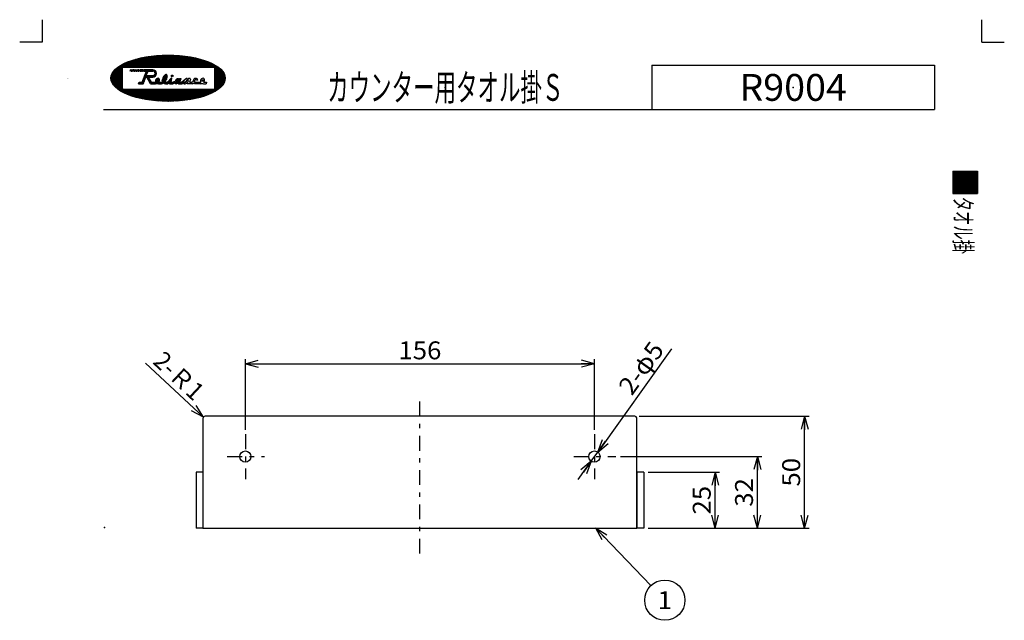
# Model space of a CAD drawing. Extents: x -221 to 219, y -306 to 308.
# Drawn here: x -221 to 219, y 40 to 308 of the extents above; entities that cross this region are included whole.
import ezdxf
from ezdxf.enums import TextEntityAlignment as Align

# ---------------------------------------------------------------- set-up
doc = ezdxf.new("R2010")
doc.units = 0
doc.header["$LTSCALE"] = 2
doc.header["$MEASUREMENT"] = 0
doc.header["$PDSIZE"] = 1
doc.linetypes.add('CENTER', pattern=[7.666667, 3.333333, -1.666667, 1, -1.666667])
doc.layers.get('0').update_dxf_attribs({"linetype": 'CONTINUOUS'})
for name, color, linetype in [('LAYER0001', 7, 'CONTINUOUS'), ('LAYER0240', 7, 'CONTINUOUS'), ('ZUWAKU', 7, 'CONTINUOUS')]:
    doc.layers.add(name, color=color, linetype=linetype)
doc.styles.get("Standard").update_dxf_attribs({"font": 'txt.shx', "width": 0.8, "height": 6.8, "bigfont": 'bigfont.shx'})

# ---------------------------------------------------------------- blocks, each defined once
blk = doc.blocks.new('_OPEN30')
at = {"color": 0, "linetype": 'CONTINUOUS'}
for q in [(-1, 0), (-0.966, 0.259), (-0.966, -0.259)]:
    blk.add_line((0, 0), q, dxfattribs=at)
blk = doc.blocks.new('DA_IMAGEDIMGROUP_1')
at = {"color": 9, "linetype": 'CONTINUOUS'}
for p, q in [((-120.16, 124.69), (-120.16, 156.2)), ((-120.16, 154.2), (35.84, 154.2)), ((35.84, 124.69), (35.84, 156.2))]:
    blk.add_line(p, q, dxfattribs=at)
at = {"color": 9, "linetype": 'CONTINUOUS', "xscale": 6.00000558, "yscale": 5.99997855}
for p, rotation in [((-120.16, 154.2), 180), ((35.84, 154.2), 360)]:
    blk.add_blockref('_OPEN30', p, dxfattribs=dict(at, rotation=rotation))
at = {"color": 7, "width": 0.8}
blk.add_text('156', height=8, dxfattribs=at).set_placement((-51.76, 156.2), (-32.56, 156.2), align=Align.FIT)
blk = doc.blocks.new('DA_IMAGEDIMGROUP_2')
at = {"color": 9, "linetype": 'CONTINUOUS'}
for p, q in [((59.84, 105.71), (91.79, 105.71)), ((89.79, 80.71), (89.79, 105.71)), ((59.84, 80.71), (91.79, 80.71))]:
    blk.add_line(p, q, dxfattribs=at)
at = {"color": 9, "linetype": 'CONTINUOUS', "xscale": 6.00000558, "yscale": 5.99997855}
for p, rotation in [((89.79, 105.71), 90), ((89.79, 80.71), 270)]:
    blk.add_blockref('_OPEN30', p, dxfattribs=dict(at, rotation=rotation))
at = {"color": 7, "width": 0.8}
blk.add_text('25', height=8, rotation=90, dxfattribs=at).set_placement((87.79, 86.81), (87.79, 99.61), align=Align.FIT)
blk = doc.blocks.new('DA_IMAGEDIMGROUP_3')
at = {"color": 9, "linetype": 'CONTINUOUS'}
for p, q in [((47.46, 112.71), (110.69, 112.71)), ((108.69, 80.71), (108.69, 112.71)), ((59.84, 80.71), (110.69, 80.71))]:
    blk.add_line(p, q, dxfattribs=at)
at = {"color": 9, "linetype": 'CONTINUOUS', "xscale": 6.00000558, "yscale": 5.99997855}
for p, rotation in [((108.69, 112.71), 90), ((108.69, 80.71), 270)]:
    blk.add_blockref('_OPEN30', p, dxfattribs=dict(at, rotation=rotation))
at = {"color": 7, "width": 0.8}
blk.add_text('32', height=8, rotation=90, dxfattribs=at).set_placement((106.69, 90.31), (106.69, 103.11), align=Align.FIT)
blk = doc.blocks.new('DA_IMAGEDIMGROUP_4')
at = {"color": 9, "linetype": 'CONTINUOUS'}
for p, q in [((55.84, 130.71), (131.77, 130.71)), ((129.77, 80.71), (129.77, 130.71)), ((59.84, 80.71), (131.77, 80.71))]:
    blk.add_line(p, q, dxfattribs=at)
at = {"color": 9, "linetype": 'CONTINUOUS', "xscale": 6.00000558, "yscale": 5.99997855}
for p, rotation in [((129.77, 130.71), 90), ((129.77, 80.71), 270)]:
    blk.add_blockref('_OPEN30', p, dxfattribs=dict(at, rotation=rotation))
at = {"color": 7, "width": 0.8}
blk.add_text('50', height=8, rotation=90, dxfattribs=at).set_placement((127.77, 99.31), (127.77, 112.11), align=Align.FIT)
blk = doc.blocks.new('DA_IMAGEDIMGROUP_5')
at = {"color": 9, "linetype": 'CONTINUOUS'}
blk.add_line((-164.76, 154.54), (-138.89, 130.39), dxfattribs=at)
at = {"color": 9, "linetype": 'CONTINUOUS', "xscale": 6.00000558, "yscale": 5.99997855, "rotation": 316.9670079}
blk.add_blockref('_OPEN30', (-138.89, 130.39), dxfattribs=at)
at = {"color": 7, "width": 0.8}
blk.add_text('2-Ｒ1', height=8, rotation=-43.033, dxfattribs=at).set_placement((-161.93, 154.64), (-143.22, 137.17), align=Align.FIT)
blk = doc.blocks.new('DA_IMAGEDIMGROUP_6')
at = {"color": 9, "linetype": 'CONTINUOUS'}
for p, q in [((70.21, 160.86), (37.29, 114.74)), ((34.39, 110.67), (37.29, 114.74)), ((28.58, 102.53), (34.39, 110.67))]:
    blk.add_line(p, q, dxfattribs=at)
at = {"color": 9, "linetype": 'CONTINUOUS', "xscale": 6.00000558, "yscale": 5.99997855}
for p, rotation in [((37.29, 114.74), 234.47998384), ((34.39, 110.67), 54.47998384)]:
    blk.add_blockref('_OPEN30', p, dxfattribs=dict(at, rotation=rotation))
at = {"color": 7, "width": 0.8}
blk.add_text('2-φ5', height=8, rotation=54.48, dxfattribs=at).set_placement((52.55, 139.56), (67.42, 160.39), align=Align.FIT)
blk = doc.blocks.new('GROUP_2')
at = {"layer": 'LAYER0001', "color": 9, "linetype": 'CONTINUOUS'}
blk.add_line((36.24, 80.88), (61.06, 55.02), dxfattribs=at)
blk.add_circle((67.29, 48.53), 9, dxfattribs=at)
at = {"layer": 'LAYER0001', "color": 9, "linetype": 'CONTINUOUS', "xscale": 6.00000558, "yscale": 5.99997855, "rotation": 133.83086067}
blk.add_blockref('_OPEN30', (36.24, 80.88), dxfattribs=at)
at = {"layer": 'LAYER0001', "color": 4, "width": 0.8}
blk.add_text('1', height=8, dxfattribs=at).set_placement((64.09, 44.53), (70.49, 44.53), align=Align.FIT)

msp = doc.modelspace()

# ---------------------------------------------------------------- linework, layer by layer
at = {"color": 3, "linetype": 'CONTINUOUS'}
for p, q in [((-139.16, 129.71), (-139.16, 80.71)), ((53.84, 130.71), (-138.16, 130.71)), ((54.84, 80.71), (54.84, 129.71)), ((-142.16, 105.71), (-142.16, 80.71)), ((-139.16, 105.71), (-142.16, 105.71)), ((-139.16, 105.71), (-139.16, 80.71)), ((57.84, 105.71), (54.84, 105.71)), ((54.84, 105.71), (54.84, 80.71)), ((57.84, 105.71), (57.84, 80.71)), ((-139.16, 80.71), (-142.16, 80.71)), ((-139.16, 80.71), (54.84, 80.71)), ((57.84, 80.71), (54.84, 80.71))]:
    msp.add_line(p, q, dxfattribs=at)
at = {"color": 9, "linetype": 'CENTER'}
for p, q in [((-120.16, 122.69), (-120.16, 102.69)), ((35.84, 122.69), (35.84, 102.69)), ((-128.25, 112.71), (-111.54, 112.71)), ((26.56, 112.71), (45.46, 112.71))]:
    msp.add_line(p, q, dxfattribs=at)
at = {"color": 3, "linetype": 'CONTINUOUS'}
for centre in [(-120.16, 112.71), (35.84, 112.71)]:
    msp.add_circle(centre, 2.5, dxfattribs=at)
for centre, start, end in [((-138.16, 129.71), 90, 180), ((53.84, 129.71), 0, 90)]:
    msp.add_arc(centre, 1, start, end, dxfattribs=at)
at = {"layer": 'LAYER0001', "color": 9, "linetype": 'CENTER'}
msp.add_line((-42.16, 69.35), (-42.16, 139.4), dxfattribs=at)
at = {"layer": 'ZUWAKU', "color": 9, "linetype": 'CONTINUOUS'}
for p, q in [((-211, 308), (-211, 298)), ((209, 298), (209, 308)), ((-211, 298), (-221, 298)), ((209, 298), (219, 298))]:
    msp.add_line(p, q, dxfattribs=at)
at = {"layer": 'ZUWAKU', "color": 43, "linetype": 'CONTINUOUS'}
for p, q in [((-168.41, 290.52), (-172.18, 286.76)), ((-167.66, 290.71), (-171.61, 286.76)), ((-166.93, 290.88), (-171.05, 286.76)), ((-166.21, 291.03), (-170.48, 286.76)), ((-165.51, 291.17), (-169.91, 286.76)), ((-164.82, 291.29), (-169.35, 286.76)), ((-164.14, 291.4), (-168.78, 286.76)), ((-163.47, 291.51), (-168.22, 286.76)), ((-162.81, 291.6), (-167.65, 286.76)), ((-162.16, 291.68), (-167.09, 286.76)), ((-161.52, 291.76), (-166.52, 286.76)), ((-160.89, 291.83), (-165.95, 286.76)), ((-160.26, 291.89), (-165.39, 286.76)), ((-159.64, 291.94), (-164.82, 286.76)), ((-159.03, 291.99), (-164.26, 286.76)), ((-158.43, 292.02), (-163.69, 286.76)), ((-157.83, 292.06), (-163.13, 286.76)), ((-157.24, 292.08), (-162.56, 286.76)), ((-156.65, 292.1), (-161.99, 286.76)), ((-156.07, 292.12), (-161.43, 286.76)), ((-155.49, 292.13), (-160.86, 286.76)), ((-154.92, 292.13), (-160.3, 286.76)), ((-154.36, 292.13), (-159.73, 286.76)), ((-153.8, 292.13), (-159.17, 286.76)), ((-153.24, 292.12), (-158.6, 286.76)), ((-152.69, 292.1), (-158.03, 286.76)), ((-152.14, 292.08), (-157.47, 286.76)), ((-151.6, 292.06), (-156.9, 286.76)), ((-151.07, 292.03), (-156.34, 286.76)), ((-150.53, 292), (-155.77, 286.76)), ((-150, 291.96), (-155.21, 286.76)), ((-149.48, 291.92), (-154.64, 286.76)), ((-148.96, 291.87), (-154.08, 286.76)), ((-148.45, 291.82), (-153.51, 286.76)), ((-147.93, 291.77), (-152.94, 286.76)), ((-147.43, 291.71), (-152.38, 286.76)), ((-146.92, 291.65), (-151.81, 286.76)), ((-146.42, 291.58), (-151.25, 286.76)), ((-145.93, 291.51), (-150.68, 286.76)), ((-145.44, 291.44), (-150.12, 286.76)), ((-144.95, 291.36), (-149.55, 286.76)), ((-144.47, 291.27), (-148.98, 286.76)), ((-143.99, 291.19), (-148.42, 286.76)), ((-143.51, 291.1), (-147.85, 286.76)), ((-143.04, 291), (-147.29, 286.76)), ((-142.58, 290.9), (-146.72, 286.76)), ((-142.11, 290.8), (-146.16, 286.76)), ((-141.65, 290.69), (-145.59, 286.76)), ((-141.2, 290.58), (-145.02, 286.76)), ((-140.75, 290.47), (-144.46, 286.76)), ((-173.55, 288.78), (-180.24, 282.09)), ((-174.62, 288.28), (-180.15, 282.75)), ((-175.25, 286.51), (-179.88, 281.88)), ((-175.87, 287.59), (-179.87, 283.59)), ((-177.81, 286.21), (-178.89, 285.13)), ((-175.25, 286.76), (-175.25, 277.01)), ((-175.25, 286.76), (-134, 286.76)), ((-172.58, 289.19), (-175.01, 286.76)), ((-171.67, 289.53), (-174.44, 286.76)), ((-170.81, 289.82), (-173.87, 286.76)), ((-169.98, 290.08), (-173.31, 286.76)), ((-169.19, 290.32), (-172.74, 286.76)), ((-140.3, 290.35), (-143.89, 286.76)), ((-139.86, 290.22), (-143.33, 286.76)), ((-139.43, 290.09), (-142.76, 286.76)), ((-138.99, 289.96), (-142.2, 286.76)), ((-138.56, 289.82), (-141.63, 286.76)), ((-138.14, 289.68), (-141.06, 286.76)), ((-137.72, 289.54), (-140.5, 286.76)), ((-137.31, 289.38), (-139.93, 286.76)), ((-136.9, 289.23), (-139.37, 286.76)), ((-136.49, 289.07), (-138.8, 286.76)), ((-136.1, 288.9), (-138.24, 286.76)), ((-135.7, 288.73), (-137.67, 286.76)), ((-135.31, 288.55), (-137.1, 286.76)), ((-134.93, 288.37), (-136.54, 286.76)), ((-134.56, 288.18), (-135.97, 286.76)), ((-134.19, 287.98), (-135.41, 286.76)), ((-133.82, 287.78), (-134.84, 286.76)), ((-133.47, 287.57), (-134.28, 286.76)), ((-133.12, 287.35), (-134, 286.47)), ((-132.77, 287.13), (-134, 285.9)), ((-132.44, 286.9), (-134, 285.34)), ((-134, 286.76), (-134, 277.01)), ((-132.11, 286.66), (-134, 284.77)), ((-131.8, 286.41), (-134, 284.21)), ((-131.49, 286.15), (-134, 283.64)), ((-179.77, 281.88), (-180.23, 281.43)), ((-179.21, 281.88), (-180.16, 280.94)), ((-178.64, 281.88), (-180.04, 280.49)), ((-178.08, 281.88), (-179.88, 280.08)), ((-177.51, 281.88), (-179.7, 279.69)), ((-176.95, 281.88), (-179.5, 279.33)), ((-175.25, 285.95), (-179.31, 281.88)), ((-176.38, 281.88), (-179.27, 278.99)), ((-175.81, 281.88), (-179.03, 278.67)), ((-175.25, 281.88), (-178.77, 278.36)), ((-175.25, 285.38), (-178.75, 281.88)), ((-175.25, 284.82), (-178.18, 281.88)), ((-175.25, 284.25), (-177.62, 281.88)), ((-175.25, 283.69), (-177.05, 281.88)), ((-175.25, 283.12), (-176.49, 281.88)), ((-175.25, 282.55), (-175.92, 281.88)), ((-175.25, 281.99), (-175.35, 281.88)), ((-129.13, 281.62), (-135.95, 274.8)), ((-131.19, 285.88), (-134, 283.08)), ((-130.91, 285.6), (-134, 282.51)), ((-130.63, 285.31), (-134, 281.94)), ((-133.95, 281.88), (-134, 281.84)), ((-133.39, 281.88), (-134, 281.27)), ((-132.82, 281.88), (-134, 280.71)), ((-132.26, 281.88), (-134, 280.14)), ((-131.69, 281.88), (-134, 279.57)), ((-131.12, 281.88), (-134, 279.01)), ((-130.56, 281.88), (-134, 278.44)), ((-129.99, 281.88), (-134, 277.88)), ((-129.43, 281.88), (-134, 277.31)), ((-130.37, 285), (-133.49, 281.88)), ((-130.13, 284.68), (-132.93, 281.88)), ((-129.9, 284.34), (-132.36, 281.88)), ((-129.7, 283.99), (-131.8, 281.88)), ((-129.51, 283.6), (-131.23, 281.88)), ((-129.35, 283.2), (-130.67, 281.88)), ((-129.23, 282.75), (-130.1, 281.88)), ((-129.15, 282.27), (-129.53, 281.88)), ((-175.25, 281.32), (-178.5, 278.07)), ((-175.25, 280.75), (-178.22, 277.78)), ((-175.25, 280.19), (-177.92, 277.51)), ((-175.25, 279.62), (-177.62, 277.25)), ((-175.25, 279.05), (-177.3, 277)), ((-175.25, 278.49), (-176.97, 276.76)), ((-175.25, 277.92), (-176.64, 276.53)), ((-175.25, 277.36), (-176.3, 276.31)), ((-129.21, 280.97), (-134.89, 275.29)), ((-129.46, 280.16), (-133.67, 275.94)), ((-130.22, 278.83), (-131.94, 277.11)), ((-175.03, 277.01), (-175.95, 276.09)), ((-174.47, 277.01), (-175.6, 275.88)), ((-175.25, 277.01), (-134, 277.01)), ((-173.9, 277.01), (-175.23, 275.68)), ((-173.34, 277.01), (-174.86, 275.48)), ((-172.77, 277.01), (-174.49, 275.29)), ((-172.2, 277.01), (-174.11, 275.11)), ((-171.64, 277.01), (-173.72, 274.93)), ((-171.07, 277.01), (-173.33, 274.76)), ((-170.51, 277.01), (-172.93, 274.59)), ((-169.94, 277.01), (-172.52, 274.43)), ((-169.38, 277.01), (-172.12, 274.27)), ((-168.81, 277.01), (-171.7, 274.12)), ((-168.24, 277.01), (-171.28, 273.97)), ((-167.68, 277.01), (-170.86, 273.83)), ((-167.11, 277.01), (-170.43, 273.69)), ((-166.55, 277.01), (-170, 273.55)), ((-165.98, 277.01), (-169.56, 273.43)), ((-165.42, 277.01), (-169.12, 273.3)), ((-164.85, 277.01), (-168.68, 273.18)), ((-164.28, 277.01), (-168.23, 273.07)), ((-163.72, 277.01), (-167.77, 272.95)), ((-163.15, 277.01), (-167.32, 272.85)), ((-162.59, 277.01), (-166.85, 272.74)), ((-162.02, 277.01), (-166.39, 272.64)), ((-161.46, 277.01), (-165.92, 272.55)), ((-160.89, 277.01), (-165.44, 272.46)), ((-160.32, 277.01), (-164.96, 272.37)), ((-159.76, 277.01), (-164.48, 272.29)), ((-159.19, 277.01), (-163.99, 272.21)), ((-158.63, 277.01), (-163.5, 272.13)), ((-158.06, 277.01), (-163.01, 272.06)), ((-157.5, 277.01), (-162.51, 271.99)), ((-156.93, 277.01), (-162.01, 271.93)), ((-156.36, 277.01), (-161.5, 271.87)), ((-155.8, 277.01), (-160.99, 271.82)), ((-155.23, 277.01), (-160.48, 271.77)), ((-154.67, 277.01), (-159.96, 271.72)), ((-154.1, 277.01), (-159.43, 271.68)), ((-153.54, 277.01), (-158.9, 271.64)), ((-152.97, 277.01), (-158.37, 271.61)), ((-152.4, 277.01), (-157.84, 271.58)), ((-151.84, 277.01), (-157.3, 271.55)), ((-151.27, 277.01), (-156.75, 271.53)), ((-150.71, 277.01), (-156.2, 271.52)), ((-150.14, 277.01), (-155.64, 271.51)), ((-149.58, 277.01), (-155.09, 271.5)), ((-149.01, 277.01), (-154.52, 271.5)), ((-148.44, 277.01), (-153.95, 271.5)), ((-147.88, 277.01), (-153.38, 271.51)), ((-147.31, 277.01), (-152.8, 271.53)), ((-146.75, 277.01), (-152.21, 271.55)), ((-146.18, 277.01), (-151.62, 271.57)), ((-145.62, 277.01), (-151.02, 271.61)), ((-145.05, 277.01), (-150.42, 271.64)), ((-144.49, 277.01), (-149.81, 271.69)), ((-143.92, 277.01), (-149.19, 271.74)), ((-143.35, 277.01), (-148.56, 271.8)), ((-142.79, 277.01), (-147.93, 271.87)), ((-142.22, 277.01), (-147.29, 271.94)), ((-141.66, 277.01), (-146.64, 272.02)), ((-141.09, 277.01), (-145.98, 272.11)), ((-140.53, 277.01), (-145.32, 272.22)), ((-139.96, 277.01), (-144.64, 272.33)), ((-139.39, 277.01), (-143.95, 272.45)), ((-138.83, 277.01), (-143.25, 272.59)), ((-138.26, 277.01), (-142.53, 272.74)), ((-137.7, 277.01), (-141.8, 272.91)), ((-137.13, 277.01), (-141.05, 273.09)), ((-136.57, 277.01), (-140.28, 273.29)), ((-136, 277.01), (-139.49, 273.52)), ((-135.43, 277.01), (-138.67, 273.78)), ((-134.87, 277.01), (-137.81, 274.07)), ((-134.3, 277.01), (-136.91, 274.4)), ((-183.62, 267.82), (187.75, 267.82))]:
    msp.add_line(p, q, dxfattribs=at)
at = {"layer": 'ZUWAKU', "color": 3, "linetype": 'CONTINUOUS'}
for p, q in [((61.5, 287.63), (187.75, 287.63)), ((61.5, 287.63), (61.5, 267.82)), ((187.75, 287.63), (187.75, 267.82)), ((-199.79, 281.82), (-199.8, 281.82)), ((-199.51, 281.82), (-199.51, 281.82)), ((-199.22, 281.82), (-199.23, 281.82))]:
    msp.add_line(p, q, dxfattribs=at)
at = {"layer": 'ZUWAKU', "color": 32, "linetype": 'CONTINUOUS'}
for p, q in [((-171.68, 285.01), (-171.47, 285.63)), ((-171.58, 285.01), (-171.68, 285.01)), ((-171.58, 285.01), (-171.37, 285.63)), ((-171.37, 285.63), (-171.47, 285.63)), ((-171.18, 285.01), (-170.97, 285.63)), ((-171.18, 285.01), (-170.95, 285.01)), ((-170.79, 285.49), (-171.13, 285.15)), ((-170.74, 285.63), (-170.97, 285.63)), ((-170.95, 285.01), (-170.74, 285.63)), ((-170.58, 285.01), (-170.37, 285.63)), ((-170.58, 285.01), (-170.25, 285.01)), ((-170.07, 285.56), (-170.55, 285.08)), ((-170.04, 285.63), (-170.37, 285.63)), ((-170.25, 285.01), (-170.04, 285.63)), ((-169.85, 285.01), (-169.64, 285.63)), ((-169.25, 285.62), (-169.85, 285.02)), ((-169.85, 285.01), (-169.48, 285.01)), ((-169.24, 285.63), (-169.64, 285.63)), ((-169.48, 285.01), (-169.24, 285.63)), ((-169.1, 285.01), (-168.86, 285.63)), ((-169.1, 285.01), (-168.64, 285.01)), ((-168.44, 285.63), (-169.07, 285.01)), ((-168.41, 285.63), (-168.86, 285.63)), ((-168.64, 285.01), (-168.41, 285.63)), ((-168.28, 285.01), (-168.04, 285.63)), ((-168.28, 285.01), (-167.79, 285.01)), ((-167.61, 285.63), (-168.23, 285.01)), ((-167.56, 285.63), (-168.04, 285.63)), ((-167.79, 285.01), (-167.56, 285.63)), ((-167.37, 285.01), (-167.13, 285.63)), ((-167.37, 285.01), (-166.87, 285.01)), ((-166.69, 285.63), (-167.31, 285.01)), ((-166.63, 285.63), (-167.13, 285.63)), ((-166.87, 285.01), (-166.63, 285.63)), ((-166.64, 285.01), (-166.41, 285.63)), ((-166.64, 285.01), (-166.05, 285.01)), ((-165.91, 285.63), (-166.54, 285.01)), ((-165.81, 285.63), (-166.41, 285.63)), ((-166.2, 280.01), (-164.33, 285.01)), ((-166.05, 285.01), (-165.81, 285.63)), ((-165.77, 279.38), (-164.64, 282.38)), ((-164.68, 282.29), (-165.75, 281.22)), ((-165.73, 285.01), (-165.5, 285.63)), ((-165.73, 285.01), (-164.33, 285.01)), ((-165.29, 285.63), (-165.62, 285.3)), ((-161.48, 285.63), (-165.5, 285.63)), ((-164.34, 283.19), (-165.41, 282.12)), ((-164.73, 285.63), (-165.35, 285.01)), ((-164, 284.1), (-165.07, 283.03)), ((-164.16, 285.63), (-164.79, 285.01)), ((-163.66, 285), (-164.73, 283.93)), ((-164.64, 282.38), (-164.2, 282.38)), ((-163.96, 283.01), (-164.58, 282.38)), ((-164.41, 283.01), (-163.66, 285.01)), ((-164.41, 283.01), (-161.48, 283.01)), ((-163.6, 285.63), (-164.39, 284.84)), ((-162.5, 279.38), (-164.2, 282.38)), ((-163.39, 283.01), (-164.13, 282.27)), ((-163.47, 282.37), (-163.93, 281.91)), ((-163.26, 282.01), (-163.72, 281.55)), ((-163.03, 285.63), (-163.66, 285.01)), ((-163.66, 285.01), (-161.48, 285.01)), ((-163.06, 281.65), (-163.52, 281.19)), ((-163.48, 282.38), (-161.48, 282.38)), ((-162.13, 280.01), (-163.48, 282.38)), ((-162.83, 283.01), (-163.45, 282.38)), ((-162.47, 285.63), (-163.09, 285.01)), ((-162.26, 283.01), (-162.89, 282.38)), ((-161.9, 285.63), (-162.52, 285.01)), ((-161.7, 283.01), (-162.32, 282.38)), ((-161.34, 285.63), (-161.96, 285.01)), ((-161.01, 283.13), (-161.76, 282.38)), ((-160.88, 285.52), (-161.4, 285.01)), ((-159.89, 283.68), (-161.16, 282.42)), ((-160.52, 285.32), (-160.97, 284.87)), ((-160.23, 285.04), (-160.67, 284.6)), ((-159.88, 284.26), (-160.6, 283.54)), ((-160.01, 284.69), (-160.5, 284.2)), ((-158.96, 281.79), (-160.3, 280.44)), ((-159.56, 281.75), (-160.16, 281.15)), ((-155.07, 282.28), (-157.97, 279.38)), ((-155.18, 283.3), (-157.33, 281.16)), ((-155.57, 283.48), (-157, 282.04)), ((-155.04, 282.88), (-155.85, 282.06)), ((-153.2, 281.88), (-155.7, 279.38)), ((-155.02, 280.12), (-153.32, 281.82)), ((-153.26, 280.01), (-152.99, 281.66)), ((-153.01, 283.21), (-153.14, 283.08)), ((-152.53, 283.13), (-153.06, 282.59)), ((-148.92, 281.64), (-151.17, 279.39)), ((-149.69, 281.22), (-149.54, 281.64)), ((-149.49, 281.64), (-149.57, 281.56)), ((-149.54, 281.64), (-148.87, 281.64)), ((-149.38, 280.26), (-148.87, 281.64)), ((-146.5, 281.76), (-148.5, 280.01)), ((-146.12, 281.76), (-146.5, 281.76)), ((-145.39, 281.76), (-146.26, 280.88)), ((-146.25, 281.39), (-146.12, 281.76)), ((-146.25, 281.39), (-145.58, 281.76)), ((-144.88, 281.76), (-145.58, 281.76)), ((-144.88, 281.76), (-144.67, 281.36)), ((-167.88, 279.38), (-167.64, 280.01)), ((-167.88, 279.38), (-165.77, 279.38)), ((-167.52, 280.01), (-167.71, 279.82)), ((-167.64, 280.01), (-166.2, 280.01)), ((-166.96, 280.01), (-167.58, 279.38)), ((-166.39, 280.01), (-167.02, 279.38)), ((-165.36, 280.48), (-166.45, 279.38)), ((-165.02, 281.38), (-166.09, 280.31)), ((-165.7, 279.57), (-165.89, 279.38)), ((-162.86, 281.28), (-163.31, 280.82)), ((-162.65, 280.92), (-163.11, 280.46)), ((-162.45, 280.56), (-162.91, 280.1)), ((-162.24, 280.2), (-162.7, 279.74)), ((-162.5, 279.38), (-160.25, 279.38)), ((-161.87, 280.01), (-162.49, 279.38)), ((-162.13, 280.01), (-160.29, 280.01)), ((-161.3, 280.01), (-161.93, 279.38)), ((-160.74, 280.01), (-161.36, 279.38)), ((-159.64, 280.54), (-160.8, 279.38)), ((-158.52, 281.1), (-160.23, 279.39)), ((-158.74, 280.31), (-159.55, 279.5)), ((-158.65, 281.53), (-159.17, 281.01)), ((-158.47, 280.01), (-159.1, 279.39)), ((-159.01, 279.38), (-157.6, 279.38)), ((-158.99, 280.01), (-157.66, 280.01)), ((-157.91, 280.01), (-158.53, 279.38)), ((-156.59, 281.33), (-157.4, 280.52)), ((-155.32, 281.47), (-157.34, 279.45)), ((-156.15, 280.07), (-156.64, 279.58)), ((-155.64, 280.01), (-156.21, 279.44)), ((-155.89, 279.38), (-154.88, 279.38)), ((-155.86, 280.01), (-155.25, 280.01)), ((-155.02, 280.12), (-155.25, 280.01)), ((-155.14, 279.38), (-153.01, 281.51)), ((-154.88, 279.38), (-153.82, 280.43)), ((-153.24, 280.15), (-154.01, 279.38)), ((-154, 279.38), (-153.82, 280.43)), ((-154, 279.38), (-152.5, 279.38)), ((-153.12, 280.83), (-153.89, 280.07)), ((-152.82, 280.01), (-153.44, 279.38)), ((-153.26, 280.01), (-152.6, 280.01)), ((-151.93, 280.33), (-152.88, 279.38)), ((-152.6, 280.01), (-151.56, 280.51)), ((-152.5, 279.38), (-151.63, 279.77)), ((-150.11, 281.58), (-152.16, 279.54)), ((-150.77, 280.35), (-151.54, 279.59)), ((-150.97, 281.29), (-151.29, 280.97)), ((-150.36, 279.67), (-150.07, 279.38)), ((-149.17, 280.83), (-150.35, 279.65)), ((-149.76, 281.36), (-150.3, 280.83)), ((-150.07, 279.38), (-148.38, 279.38)), ((-149.38, 280.06), (-150.05, 279.38)), ((-148.86, 280.01), (-149.48, 279.38)), ((-149.38, 280.26), (-149.38, 280.01)), ((-149.38, 280.01), (-148.5, 280.01)), ((-146.85, 281.45), (-148.92, 279.38)), ((-147.36, 280.27), (-148.38, 279.38)), ((-147.67, 279.4), (-147.36, 280.27)), ((-147.67, 279.4), (-146.96, 279.38)), ((-146.5, 280.65), (-147.63, 279.51)), ((-146.41, 280.88), (-146.96, 279.38)), ((-146, 280.88), (-146.41, 280.88)), ((-146.12, 279.38), (-145.58, 280.88)), ((-143.84, 279.38), (-146.12, 279.38)), ((-145.58, 280.88), (-146, 280.88)), ((-144.67, 281.36), (-145.16, 280.01)), ((-145.16, 280.01), (-144, 280.01)), ((-143.5, 280.38), (-144, 280.01)), ((-143.84, 279.38), (-143.25, 279.82)), ((-143.25, 279.82), (-142.75, 279.38)), ((-140.13, 279.38), (-142.75, 279.38)), ((-142.35, 280.01), (-140.17, 280.01)), ((-141.87, 280.91), (-141.4, 281.29)), ((-138.89, 279.38), (-137.69, 279.38)), ((-138.87, 280.01), (-137.55, 280.01)), ((-137.55, 280.01), (-137.69, 279.38)), ((196, 240.26), (207, 240.26)), ((196, 240.26), (196, 230.26)), ((201.13, 240.26), (196, 235.13)), ((200.57, 240.26), (196, 235.69)), ((200, 240.26), (196, 236.26)), ((199.43, 240.26), (196, 236.83)), ((198.87, 240.26), (196, 237.39)), ((198.3, 240.26), (196, 237.96)), ((197.74, 240.26), (196, 238.52)), ((197.17, 240.26), (196, 239.09)), ((196.61, 240.26), (196, 239.65)), ((201.7, 240.26), (196, 234.56)), ((202.26, 240.26), (196, 234)), ((202.83, 240.26), (196, 233.43)), ((203.39, 240.26), (196, 232.87)), ((203.96, 240.26), (196, 232.3)), ((204.52, 240.26), (196, 231.73)), ((205.09, 240.26), (196, 231.17)), ((205.66, 240.26), (196, 230.6)), ((206.22, 240.26), (196.22, 230.26)), ((206.79, 240.26), (196.79, 230.26)), ((207, 239.91), (197.35, 230.26)), ((207, 239.34), (197.92, 230.26)), ((207, 238.77), (198.48, 230.26)), ((207, 238.21), (199.05, 230.26)), ((207, 237.64), (199.62, 230.26)), ((207, 240.26), (207, 230.26)), ((207, 237.08), (200.18, 230.26)), ((207, 236.51), (200.75, 230.26)), ((207, 235.95), (201.31, 230.26)), ((207, 235.38), (201.88, 230.26)), ((207, 234.81), (202.44, 230.26)), ((207, 234.25), (203.01, 230.26)), ((207, 233.68), (203.58, 230.26)), ((196, 230.26), (207, 230.26)), ((207, 233.12), (204.14, 230.26)), ((207, 232.55), (204.71, 230.26)), ((207, 231.99), (205.27, 230.26)), ((207, 231.42), (205.84, 230.26)), ((207, 230.85), (206.4, 230.26)), ((207, 230.29), (206.97, 230.26)), ((207, 230.29), (206.97, 230.26))]:
    msp.add_line(p, q, dxfattribs=at)
msp.add_circle((-152.82, 282.88), 0.379, dxfattribs=at)
for centre, radius, start, end in [((-161.48, 284.01), 1.62, 270, 450), ((-161.48, 284.01), 1, 270, 450), ((-153.18, 281.69), 0.194, 350.5377, 496.9775), ((-142.35, 280.59), 1.17, 36.5426, 190.9861), ((-160.47, 281.41), 1.42, 277.5553, 282.61), ((-160.47, 281.41), 2.04, 276.2903, 293.7982), ((-159.01, 280.74), 1.36, 209.3318, 211.5013), ((-159.01, 280.74), 1.36, 241.7446, 270), ((-160.47, 281.41), 2.04, 316.5713, 318.0143), ((-158.13, 282.1), 2.14, 282.6095, 291.9313), ((-158.13, 282.1), 2.76, 281.0848, 298.5951), ((-155.64, 281.8), 2.43, 241.2831, 264.0435), ((-158.13, 282.1), 2.76, 313.5829, 326.2494), ((-155.64, 281.8), 1.8, 251.0871, 263.0848), ((-142.35, 280.59), 0.58, 34.0754, 270), ((-140.36, 281.41), 1.42, 277.5553, 282.61), ((-140.36, 281.41), 2.04, 276.2903, 293.7982), ((-138.89, 280.74), 1.36, 209.3318, 211.5013), ((-138.89, 280.74), 1.36, 241.7446, 270), ((-140.36, 281.41), 2.04, 316.5713, 318.0143)]:
    msp.add_arc(centre, radius, start, end, dxfattribs=at)
at = {"layer": 'ZUWAKU', "color": 43, "linetype": 'CONTINUOUS'}
msp.add_ellipse((-154.69, 281.82), major_axis=(-25.56, 0), ratio=0.403653, dxfattribs=at)
at = {"layer": 'ZUWAKU', "color": 32, "linetype": 'CONTINUOUS'}
for centre, major_axis, ratio, start_param, end_param in [((-159.41, 280.79), (-0.526, -0.964), 0.752099, 1.16338, 5.860161), ((-156.22, 281.63), (-0.88, -1.81), 0.442192, 1.162166, 5.89061), ((-150.66, 280.49), (-0.794, -0.984), 0.630209, 2.771395, 5.160819), ((-139.3, 280.79), (-0.526, -0.964), 0.752099, 1.16338, 5.860161), ((-150.66, 280.49), (-0.794, -0.984), 0.630209, 5.887863, 7.487603)]:
    msp.add_ellipse(centre, major_axis=major_axis, ratio=ratio, start_param=start_param, end_param=end_param, dxfattribs=at)
for centre, major_axis, ratio in [((-156.22, 281.63), (-0.274, -0.565), 0.442192), ((-159.41, 280.79), (-0.165, -0.302), 0.752099), ((-150.53, 280.56), (-0.182, -0.307), 0.588198), ((-139.3, 280.79), (-0.165, -0.302), 0.752099)]:
    msp.add_ellipse(centre, major_axis=major_axis, ratio=ratio, dxfattribs=at)
at = {"layer": 'ZUWAKU', "color": 9, "linetype": 'CONTINUOUS'}
for p in [(-30.81, 277.73), (124.62, 277.73)]:
    msp.add_point(p, dxfattribs=at)
at = {"layer": 'ZUWAKU', "color": 3, "linetype": 'CONTINUOUS'}
msp.add_point((-183.12, 81.07), dxfattribs=at)

# ---------------------------------------------------------------- block references
at = {"linetype": 'CONTINUOUS'}
for name in ['DA_IMAGEDIMGROUP_1', 'DA_IMAGEDIMGROUP_6', 'DA_IMAGEDIMGROUP_5', 'DA_IMAGEDIMGROUP_4', 'DA_IMAGEDIMGROUP_3', 'DA_IMAGEDIMGROUP_2', 'GROUP_2']:
    msp.add_blockref(name, (0, 0), dxfattribs=at)

# ---------------------------------------------------------------- texts
at = {"layer": 'LAYER0240', "color": 4}
for s, width, p, p2 in [('カウンター用タオル掛Ｓ', 0.6875, (-83.61, 271.73), (21.99, 271.73)), ('R9004', 0.8, (100.62, 271.73), (148.62, 271.73))]:
    msp.add_text(s, height=12, dxfattribs=dict(at, width=width)).set_placement(p, p2, align=Align.FIT)
at = {"layer": 'ZUWAKU', "color": 4, "width": 0.6667}
msp.add_text('タオル掛', height=8, rotation=-90, dxfattribs=at).set_placement((196.61, 228.88), (196.61, 203.28), align=Align.FIT)

doc.saveas('drawing.dxf')
